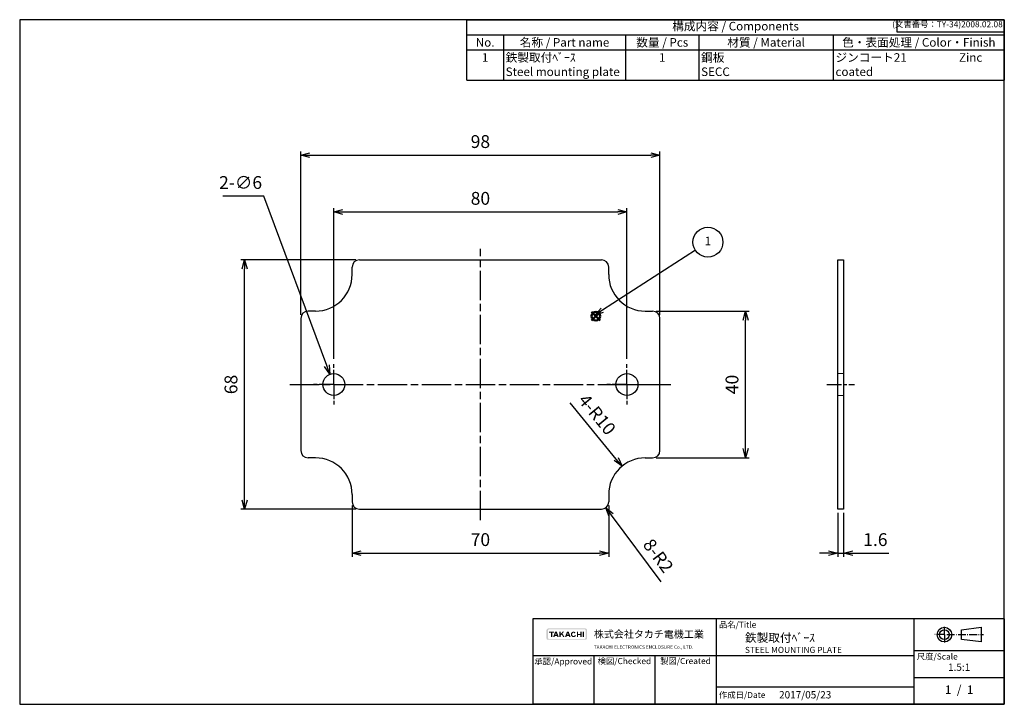
# Model space of a CAD drawing. Units: millimetres. Extents: x 143 to 412, y 84 to 271.
import ezdxf
from ezdxf.enums import TextEntityAlignment as Align

# ---------------------------------------------------------------- set-up
doc = ezdxf.new("R2010")
doc.units = ezdxf.units.MM
doc.header["$LTSCALE"] = 0.6666666666666666
for name, pattern in [('AM_ISO02W050', [7.5, 6, -1.5]), ('AM_ISO08W050', [18, 12, -1.5, 3, -1.5]), ('AM_ISO08W050x2', [9, 6, -0.75, 1.5, -0.75]), ('gen7a', [6.875, 4.75, -0.875, 0.375, -0.875])]:
    doc.linetypes.add(name, pattern=pattern)
doc.layers.add('7A', color=4, linetype='gen7a')
doc.layers.add('RAHM2', color=1, linetype='Continuous')
doc.layers.add('AM_12', color=7, linetype='Continuous', lineweight=50, plot=False)
for name, color, linetype, lineweight in [('AM_5', 3, 'Continuous', 25), ('AM_7', 4, 'AM_ISO08W050', 25), ('AM_8', 1, 'Continuous', 25), ('取付ベース', 7, 'Continuous', 25), ('取付ベース0', 7, 'AM_ISO02W050', 13)]:
    doc.layers.add(name, color=color, linetype=linetype, lineweight=lineweight)
doc.styles.add('ACISOTS', font='isocp.shx', dxfattribs={"height": 1, "bigfont": 'extfont.shx'})
doc.styles.get("Standard").update_dxf_attribs({"font": 'ISOCP.SHX', "bigfont": 'EXTFONT.SHX'})
doc.dimstyles.new('AM_ISO$0', dxfattribs={"dimtxt": 3.5, "dimasz": 2.5, "dimexe": 1, "dimexo": 1, "dimgap": 1.5, "dimtad": 1, "dimdsep": 46, "dimtxsty": 'STANDARD', "dimblk": 'OPEN30', "dimcen": 0, "dimclrd": 3, "dimclre": 3, "dimclrt": 2, "dimadec": 0, "dimazin": 2, "dimtp": 0.1, "dimtm": 0.1, "dimtfac": 0.71, "dimtmove": 0, "dimatfit": 3, "dimldrblk": 'OPEN30', "dimfxl": 1, "dimlwd": -1, "dimlwe": -1, "dimarcsym": 0})
doc.dimstyles.new('AM_ISO$3', dxfattribs={"dimtxt": 3.5, "dimasz": 2.5, "dimexe": 1, "dimexo": 1, "dimgap": 1.5, "dimtad": 1, "dimtoh": 1, "dimdsep": 46, "dimtxsty": 'STANDARD', "dimblk": 'OPEN30', "dimcen": 0, "dimclrd": 3, "dimclre": 3, "dimclrt": 2, "dimadec": 0, "dimazin": 2, "dimtp": 0.1, "dimtm": 0.1, "dimtfac": 0.71, "dimtofl": 0, "dimtmove": 0, "dimatfit": 0, "dimldrblk": 'OPEN30', "dimfxl": 1, "dimlwd": -1, "dimlwe": -1, "dimarcsym": 0})
doc.dimstyles.new('AM_ISO$4', dxfattribs={"dimtxt": 3.5, "dimasz": 2.5, "dimexe": 1, "dimexo": 1, "dimgap": 1.5, "dimtad": 1, "dimdsep": 46, "dimtxsty": 'STANDARD', "dimblk": 'OPEN30', "dimcen": 0, "dimclrd": 3, "dimclre": 3, "dimclrt": 2, "dimadec": 0, "dimazin": 2, "dimtp": 0.1, "dimtm": 0.1, "dimtfac": 0.71, "dimtofl": 0, "dimtmove": 0, "dimatfit": 0, "dimldrblk": 'OPEN30', "dimfxl": 1, "dimlwd": -1, "dimlwe": -1, "dimarcsym": 0})

# ---------------------------------------------------------------- blocks, each defined once
blk = doc.blocks.new('_Open30')
at = {"color": 0, "linetype": 'ByBlock', "lineweight": -2}
for p, q in [((-1, 0.26794919), (0, 0)), ((0, 0), (-1, -0.26794919)), ((0, 0), (-1, 0))]:
    blk.add_line(p, q, dxfattribs=at)
blk = doc.blocks.new('*D23')
at = {"layer": 'AM_5', "color": 3}
for p, q in [((234.9363058567885, 205.2076066997036), (203.5810435903848, 205.2076066997036)), ((204.5810435903848, 139.7076066997037), (204.5810435903848, 202.7076066997036)), ((234.9363058567885, 137.2076066997037), (203.5810435903848, 137.2076066997037))]:
    blk.add_line(p, q, dxfattribs=at)
at = {"layer": 'Defpoints', "color": 0}
for p in [(204.5810435903848, 205.2076066997036), (235.9363058567886, 205.2076066997036), (235.9363058567886, 137.2076066997037)]:
    blk.add_point(p, dxfattribs=at)
at = {"layer": 'AM_5', "color": 3, "xscale": 2.5, "yscale": 2.5, "zscale": 2.5}
for p, rotation in [((204.5810435903848, 205.2076066997036), 90), ((204.5810435903848, 137.2076066997037), 270)]:
    blk.add_blockref('_Open30', p, dxfattribs=dict(at, rotation=rotation))
at = {"layer": 'AM_5', "color": 2, "insert": (201.3310435903848, 171.2076066997037), "char_height": 3.5, "attachment_point": 5, "rotation": 90}
blk.add_mtext('68', dxfattribs=at)
blk = doc.blocks.new('*D24')
at = {"layer": 'AM_5', "color": 3}
for p, q in [((219.9363058567886, 190.2076066997036), (219.9363058567886, 234.7377202021099)), ((317.9363058567886, 190.2076066997036), (317.9363058567886, 234.7377202021099)), ((222.4363058567886, 233.7377202021099), (315.4363058567886, 233.7377202021099))]:
    blk.add_line(p, q, dxfattribs=at)
at = {"layer": 'Defpoints', "color": 0}
for p in [(317.9363058567886, 233.7377202021099), (219.9363058567886, 189.2076066997036), (317.9363058567886, 189.2076066997036)]:
    blk.add_point(p, dxfattribs=at)
at = {"layer": 'AM_5', "color": 3, "xscale": 2.5, "yscale": 2.5, "zscale": 2.5, "rotation": 180}
blk.add_blockref('_Open30', (219.9363058567886, 233.7377202021099), dxfattribs=at)
at = {"layer": 'AM_5', "color": 3, "xscale": 2.5, "yscale": 2.5, "zscale": 2.5}
blk.add_blockref('_Open30', (317.9363058567886, 233.7377202021099), dxfattribs=at)
at = {"layer": 'AM_5', "color": 2, "insert": (268.9363058567886, 236.9877202021099), "char_height": 3.5, "attachment_point": 5}
blk.add_mtext('98', dxfattribs=at)
blk = doc.blocks.new('*D25')
at = {"layer": 'AM_5', "color": 3}
for p, q in [((228.9363058567886, 178.2076066997036), (228.9363058567886, 219.2539603134205)), ((231.4363058567886, 218.2539603134205), (306.4363058567886, 218.2539603134205)), ((308.9363058567887, 178.2076066997036), (308.9363058567887, 219.2539603134205))]:
    blk.add_line(p, q, dxfattribs=at)
at = {"layer": 'Defpoints', "color": 0}
for p in [(308.9363058567887, 218.2539603134205), (228.9363058567886, 177.2076066997036), (308.9363058567887, 177.2076066997036)]:
    blk.add_point(p, dxfattribs=at)
at = {"layer": 'AM_5', "color": 3, "xscale": 2.5, "yscale": 2.5, "zscale": 2.5, "rotation": 180}
blk.add_blockref('_Open30', (228.9363058567886, 218.2539603134205), dxfattribs=at)
at = {"layer": 'AM_5', "color": 3, "xscale": 2.5, "yscale": 2.5, "zscale": 2.5}
blk.add_blockref('_Open30', (308.9363058567887, 218.2539603134205), dxfattribs=at)
at = {"layer": 'AM_5', "color": 2, "insert": (268.9363058567886, 221.5039603134205), "char_height": 3.5, "attachment_point": 5}
blk.add_mtext('80', dxfattribs=at)
blk = doc.blocks.new('*D26')
at = {"layer": 'AM_5', "color": 3}
for p, q in [((209.8589482028196, 222.5683734619821), (198.6464482028195, 222.5683734619821)), ((227.0212357108408, 176.3634292660939), (209.8589482028196, 222.5683734619821))]:
    blk.add_line(p, q, dxfattribs=at)
at = {"layer": 'Defpoints', "color": 0}
for p in [(227.8917221408171, 174.0198735540983), (229.9808895727603, 168.3953398453087)]:
    blk.add_point(p, dxfattribs=at)
at = {"layer": 'AM_5', "color": 3, "xscale": 2.5, "yscale": 2.5, "zscale": 2.5, "rotation": 290.3769267682827}
blk.add_blockref('_Open30', (227.8917221408171, 174.0198735540983), dxfattribs=at)
at = {"layer": 'AM_5', "color": 2, "insert": (203.5026982028197, 225.8187179501711), "char_height": 3.5, "attachment_point": 5}
blk.add_mtext('2-∅6', dxfattribs=at)
blk = doc.blocks.new('*D27')
at = {"layer": 'AM_5', "color": 3}
for p, q in [((316.9363058567886, 191.2076066997036), (342.2938351891754, 191.2076066997036)), ((341.2938351891753, 153.7076066997036), (341.2938351891753, 188.7076066997036)), ((316.9363058567886, 151.2076066997036), (342.2938351891754, 151.2076066997036))]:
    blk.add_line(p, q, dxfattribs=at)
at = {"layer": 'Defpoints', "color": 0}
for p in [(315.9363058567886, 191.2076066997036), (341.2938351891753, 191.2076066997036), (315.9363058567886, 151.2076066997036)]:
    blk.add_point(p, dxfattribs=at)
at = {"layer": 'AM_5', "color": 3, "xscale": 2.5, "yscale": 2.5, "zscale": 2.5}
for p, rotation in [((341.2938351891753, 191.2076066997036), 90), ((341.2938351891753, 151.2076066997036), 270)]:
    blk.add_blockref('_Open30', p, dxfattribs=dict(at, rotation=rotation))
at = {"layer": 'AM_5', "color": 2, "insert": (338.0438351891753, 171.2076066997036), "char_height": 3.5, "attachment_point": 5, "rotation": 90}
blk.add_mtext('40', dxfattribs=at)
blk = doc.blocks.new('*D28')
at = {"layer": 'AM_5', "color": 3}
for p, q in [((233.9363058567885, 138.2076066997037), (233.9363058567881, 124.2076056897061)), ((303.9363058567886, 138.2076066997057), (303.9363058567882, 124.2076056897041)), ((236.4363058567882, 125.2076056897061), (301.4363058567882, 125.2076056897042))]:
    blk.add_line(p, q, dxfattribs=at)
at = {"layer": 'Defpoints', "color": 0}
for p in [(233.9363058567886, 139.2076066997037), (303.9363058567886, 139.2076066997057), (303.9363058567882, 125.2076056897041)]:
    blk.add_point(p, dxfattribs=at)
at = {"layer": 'AM_5', "color": 3, "xscale": 2.5, "yscale": 2.5, "zscale": 2.5}
for p, rotation in [((233.9363058567882, 125.2076056897061), 179.9999999999984), ((303.9363058567882, 125.2076056897041), 359.9999999999984)]:
    blk.add_blockref('_Open30', p, dxfattribs=dict(at, rotation=rotation))
at = {"layer": 'AM_5', "color": 2, "insert": (268.9363058567883, 128.4576056897051), "char_height": 3.5, "attachment_point": 5}
blk.add_mtext('70', dxfattribs=at)
blk = doc.blocks.new('*D29')
at = {"layer": 'AM_5', "color": 3}
for p, q in [((366.4258767670393, 136.2076066997036), (366.4258767670393, 124.2076056897026)), ((368.0258767670392, 136.2076066997036), (368.0258767670392, 124.2076056897026)), ((363.9258767670392, 125.2076056897026), (361.4258767670393, 125.2076056897026)), ((366.4258767670393, 125.2076056897026), (368.0258767670392, 125.2076056897026)), ((370.5258767670392, 125.2076056897026), (380.3994988142833, 125.2076056897026))]:
    blk.add_line(p, q, dxfattribs=at)
at = {"layer": 'Defpoints', "color": 0}
for p in [(366.4258767670393, 137.2076066997036), (368.0258767670392, 137.2076066997036), (368.0258767670392, 125.2076056897026)]:
    blk.add_point(p, dxfattribs=at)
at = {"layer": 'AM_5', "color": 3, "xscale": 2.5, "yscale": 2.5, "zscale": 2.5}
blk.add_blockref('_Open30', (366.4258767670393, 125.2076056897026), dxfattribs=at)
at = {"layer": 'AM_5', "color": 3, "xscale": 2.5, "yscale": 2.5, "zscale": 2.5, "rotation": 180}
blk.add_blockref('_Open30', (368.0258767670392, 125.2076056897026), dxfattribs=at)
at = {"layer": 'AM_5', "color": 2, "insert": (376.7126877906613, 128.4576056897026), "char_height": 3.5, "attachment_point": 5}
blk.add_mtext('1.6', dxfattribs=at)
blk = doc.blocks.new('*D21')
at = {"layer": 'AM_5', "color": 3}
blk.add_line((305.9979524845701, 150.8633068678834), (293.421414855376, 166.160594706733), dxfattribs=at)
at = {"layer": 'Defpoints', "color": 0}
for p in [(307.5856231590138, 148.9321668342475), (313.9363058567886, 141.2076066997037)]:
    blk.add_point(p, dxfattribs=at)
at = {"layer": 'AM_5', "color": 3, "xscale": 2.5, "yscale": 2.5, "zscale": 2.5, "rotation": 309.4250480926324}
blk.add_blockref('_Open30', (307.5856231590138, 148.9321668342475), dxfattribs=at)
at = {"layer": 'AM_5', "color": 2, "insert": (300.4417567085954, 162.7390644800911), "char_height": 3.5, "attachment_point": 5, "rotation": 309.42504809263244}
blk.add_mtext('4-R10', dxfattribs=at)
blk = doc.blocks.new('*D22')
at = {"layer": 'AM_5', "color": 3}
blk.add_line((304.6229511121884, 135.5976292383282), (318.1813639854687, 117.3795318597512), dxfattribs=at)
at = {"layer": 'Defpoints', "color": 0}
for p in [(301.9363058567887, 139.2076066997036), (303.1303704147441, 137.6031722724257)]:
    blk.add_point(p, dxfattribs=at)
at = {"layer": 'AM_5', "color": 3, "xscale": 2.5, "yscale": 2.5, "zscale": 2.5, "rotation": 126.6576446586168}
blk.add_blockref('_Open30', (303.1303704147441, 137.6031722724257), dxfattribs=at)
at = {"layer": 'AM_5', "color": 2, "insert": (317.114050905872, 124.2578222932517), "char_height": 3.5, "attachment_point": 5, "rotation": 306.6576446586168}
blk.add_mtext('8-R2', dxfattribs=at)
blk = doc.blocks.new('TK-A3')
for p, q in [((359, 280), (359, 275)), ((359, 275), (403, 275))]:
    blk.add_line(p, q)
blk.add_lwpolyline([(0, 0), (403, 0), (403, 280), (0, 280.0000000000001)], close=True)
at = {"insert": (402.3592953827349, 276.108542987227), "char_height": 2.5, "width": 43.07840397728298, "attachment_point": 9}
blk.add_mtext('(文書番号：TY-34)2008.02.08', dxfattribs=at)
blk = doc.blocks.new('A$C0FAF06CF')
at = {"layer": 'AM_8'}
h = blk.add_hatch(color=1, dxfattribs=at)
edge = h.paths.add_edge_path()
edge.add_line((-8.013599999999968, -2.41150000000041), (8.013600000000068, -2.411500000000414))
edge.add_arc((8.013600000000054, -1.773380000000512), 0.6381199999999012, 270, 360)
edge.add_line((8.651719999999955, -1.773380000000512), (8.651719999999967, 1.773379999999486))
edge.add_arc((8.013600000000025, 1.773379999999429), 0.638119999999958, 5.1039e-12, 90.00000000000126)
edge.add_line((8.013599999999997, 2.41149999999939), (-8.013599999999997, 2.411499999999387))
edge.add_arc((-8.013600000000025, 1.773379999999436), 0.638119999999951, 89.99999999999682, 179.9999999999955)
edge.add_line((-8.651719999999983, 1.773379999999486), (-8.651719999999983, -1.773380000000505))
edge.add_arc((-8.013600000000025, -1.773380000000457), 0.638119999999951, 180.0000000000043, 270.0000000000045)
edge = h.paths.add_edge_path(flags=16)
edge.add_line((-7.47193999999996, 2.092439999999486), (7.471940000000017, 2.092439999999479))
edge.add_arc((7.471940000000046, 1.550779999999479), 0.5416600000000003, 7.958078640513122e-13, 90.00000000000148, ccw=False)
edge.add_line((8.013600000000025, 1.550779999999486), (8.013600000000025, -1.550780000000505))
edge.add_arc((7.471940000000017, -1.550780000000502), 0.5416600000000074, 270, 359.99999999999966, ccw=False)
edge.add_line((7.471940000000017, -2.092440000000506), (-7.47193999999996, -2.092440000000513))
edge.add_arc((-7.47193999999996, -1.550780000000505), 0.5416600000000074, 180, 270, ccw=False)
edge.add_line((-8.013599999999968, -1.550780000000505), (-8.013599999999968, 1.550779999999486))
edge.add_arc((-7.47193999999996, 1.550779999999486), 0.5416600000000003, 90, 180, ccw=False)
for points in [[(-5.453699999999969, 0.5935999999994924), (-5.453699999999969, 1.038799999999492), (-7.531299999999987, 1.038799999999492), (-7.531299999999987, 0.5935999999994924), (-6.759619999999983, 0.5935999999994924), (-6.759619999999983, -1.224300000000516), (-6.225379999999972, -1.224300000000516), (-6.225379999999972, 0.5935999999994924)], [(-3.146079999999983, 1.038799999999492), (-3.146079999999983, -1.224300000000516), (-2.671199999999942, -1.224300000000516), (-2.671199999999942, -0.6184186206901412), (-2.193432261217481, -0.1027759420753025), (-1.520149446800417, -1.224300000000516), (-0.9571799999999939, -1.224300000000516), (-1.851807874889658, 0.2659306476478651), (-1.135707252964408, 1.038799999999492), (-1.788279380580377, 1.038799999999492), (-2.671199999999942, 0.085886028951558), (-2.671199999999942, 1.038799999999492)], [(4.304715008555604, 1.038799999999492), (4.304715008555604, -1.224300000000516), (4.775885008555576, -1.224300000000516), (4.775885008555576, -0.315350000000512), (5.829525008555606, -0.315350000000512), (5.829525008555606, -1.224300000000516), (6.300695008555578, -1.224300000000516), (6.300695008555578, 1.038799999999492), (5.829525008555606, 1.038799999999492), (5.829525008555606, 0.1298499999994878), (4.775885008555576, 0.1298499999994878), (4.775885008555576, 1.038799999999492)], [(7.280135008555589, -1.224300000000516), (7.280135008555589, 1.038799999999492), (6.805255008555604, 1.038799999999492), (6.805255008555604, -1.224300000000516)]]:
    blk.add_hatch(color=1, dxfattribs=at).paths.add_polyline_path(points)
h = blk.add_hatch(color=1, dxfattribs=at)
h.paths.add_polyline_path([(-5.264049114754044, -1.224300000000516), (-5.084217508196672, -0.734580000000511), (-4.161102491803262, -0.734580000000511), (-3.981270885245876, -1.224300000000516), (-3.420619999999971, -1.224300000000516), (-4.251659999999958, 1.038799999999492), (-4.993659999999977, 1.038799999999492), (-5.82469999999995, -1.224300000000516)])
h.paths.add_polyline_path([(-4.332759934426206, -0.2671200000005083), (-4.912560065573728, -0.2671200000005083), (-4.622659999999967, 0.5223399999994971)], flags=16)
h = blk.add_hatch(color=1, dxfattribs=at)
h.paths.add_polyline_path([(-0.1961891147540484, -1.224300000000516), (-0.0163575081966769, -0.734580000000511), (0.9067575081967476, -0.734580000000511), (1.086589114754119, -1.224300000000516), (1.64724000000001, -1.224300000000516), (0.8162000000000375, 1.038799999999492), (0.0742000000000189, 1.038799999999492), (-0.7568399999999543, -1.224300000000516)])
h.paths.add_polyline_path([(0.7351000655737892, -0.2671200000005083), (0.1552999344262673, -0.2671200000005083), (0.4452000000000283, 0.5223399999994971)], flags=16)
h = blk.add_hatch(color=1, dxfattribs=at)
edge = h.paths.add_edge_path()
edge.add_ellipse((2.878960000000006, -0.0927500000005264), major_axis=(0, 0.7271600000000495), ratio=0.8673469387754511, start_angle=308.5505407908052, end_angle=246.5820184016549)
edge.add_line((3.469375036740871, -0.3484654247793539), (3.94113500855559, -0.5527900000005097))
edge.add_arc((2.878960000000006, -0.0927500000005122), 1.157520000000026, 38.550540790803325, 336.58201840165333, ccw=False)
edge.add_line((3.784208621486186, 0.6286219454599618), (3.397792961318373, 0.3206961337928842))
blk = doc.blocks.new('TK-仕様書(和英併記)NEW')
for p, q in [((0, 35), (-193, 35)), ((-193, 35), (-193, 0)), ((-118, 35), (-118, 0)), ((-37, 35), (-37, 0)), ((0, 35), (0, 0)), ((-17.5, 30.5), (-9.5, 31.5)), ((-17.5, 26.5), (-17.5, 30.5)), ((-9.5, 31.5), (-9.5, 25.5)), ((-9.5, 25.5), (-17.5, 26.5)), ((-37, 22), (0, 22)), ((-193, 19.99999999999993), (-37, 19.99999999999993)), ((-168.0000000000001, 19.99999999999993), (-168, 0)), ((-143.0000000000001, 19.99999999999993), (-143, 0)), ((-37, 11), (0, 11)), ((-37.00000000000012, 7), (-118, 7)), ((0, 0), (-193, 0))]:
    blk.add_line(p, q)
for radius in [3, 2]:
    blk.add_circle((-24.5, 28.5), radius)
at = {"layer": '7A'}
for p, q in [((-24.5, 28.5), (-28.5, 28.5)), ((-24.5, 28.5), (-24.5, 32.07478664473149)), ((-24.5, 28.5), (-24.5, 24.78991724228479)), ((-23.5, 28.5), (-8.5, 28.5))]:
    blk.add_line(p, q, dxfattribs=at)
at = {"xscale": 0.9599999999999999, "yscale": 0.9599999999999999, "zscale": 0.9599999999999999}
blk.add_blockref('A$C0FAF06CF', (-179.073778946163, 28.68781725888325), dxfattribs=at)
at = {"attachment_point": 4}
for s, insert, char_height, width in [('{\\fMS Gothic|b0|i0|c128|p49;株式会社タカチ電機工業}', (-167.9945135240808, 28.68781725888325), 3, 42.88159814155517), ('{\\fArial|b0|i0|c128|p34;TAKACHI ELECTRONICS ENCLOSURE Co., LTD.}', (-167.9945135240808, 23.41115279672572), 1.399999999999999, 44.44830780058135)]:
    blk.add_mtext(s, dxfattribs=dict(at, insert=insert, char_height=char_height, width=width))
for tag, height, p in [('品名', 3.5, (-106.1561493930892, 27.24999999999994)), ('TITLE', 2.5, (-106.1561493930892, 22.24999999999994)), ('型番', 3.5, (-106.1391682485609, 11.75))]:
    blk.add_attdef(tag, text='', height=height).set_placement(p, align=Align.MIDDLE_LEFT)
for tag, height, p in [('GEN-TITLE-SCA', 3, (-18.5, 14.79266317345349)), ('承認', 3.5, (-180.7195176573868, 7.729076668239944)), ('検図', 3.5, (-155.5000000000001, 7.72907666823994)), ('製図', 3.5, (-130.5000000000001, 7.72907666823994)), ('総ページ数', 3.5, (-14, 5.5)), ('GEN-TITLE-DAT', 3, (-81.5, 3.5)), ('ページNO.', 3.5, (-23, 5.5))]:
    blk.add_attdef(tag, text='', height=height).set_placement(p, align=Align.MIDDLE)
at = {"layer": 'RAHM2', "char_height": 2.5}
for s, insert, width, attachment_point in [('品名/Title', (-116.8002551371314, 33.80103540727967), 90, 1), ('尺度/Scale', (-35.80025513713144, 20.80103540727967), 20, 1), ('承認/Approved', (-180.5000000000001, 18.8010354072796), 22.21535073038012, 2), ('検図/Checked', (-155.5, 18.92584712714763), 19.85268515870859, 2), ('製図/Created', (-130.5, 18.95800561859732), 19.44564691649168, 2), ('作成日/Date', (-116.8002551371314, 3.5), 17.84866863742184, 4)]:
    blk.add_mtext(s, dxfattribs=dict(at, insert=insert, width=width, attachment_point=attachment_point))
at = {"layer": 'RAHM2', "color": 0, "insert": (-18.5, 5.5), "char_height": 3.5, "width": 4.469919821818734, "attachment_point": 5}
blk.add_mtext('/', dxfattribs=at)
blk = doc.blocks.new('*S38')
at = {"layer": 'AM_12', "color": 4}
for p, q in [((299.290817436459, 188.6783435295329), (301.6241507697924, 191.0116768628662)), ((299.290817436459, 191.0116768628662), (301.6241507697924, 188.6783435295329))]:
    blk.add_line(p, q, dxfattribs=at)
blk.add_circle((300.4574841031257, 189.8450101961996), 1.166666666666685, dxfattribs=at)
blk = doc.blocks.new('*S39')
at = {"layer": 'AM_5'}
blk.add_line((327.5892260857038, 207.8073179910568), (302.2145819636098, 191.4789120670481), dxfattribs=at)
at = {"layer": 'AM_5', "linetype": 'Continuous'}
for p, q in [((301.8762558078022, 192.0046771564737), (300.2523999192242, 190.2162616525884)), ((302.2145819636098, 191.4789120670481), (300.2523999192242, 190.2162616525884)), ((300.2523999192242, 190.2162616525884), (302.5529081194175, 190.9531469776224))]:
    blk.add_line(p, q, dxfattribs=at)
at = {"layer": 'AM_5', "color": 3}
blk.add_circle((331.0230446633787, 210.0169562163612), 4.083333333333314, dxfattribs=at)
at = {"layer": 'AM_5', "color": 7, "insert": (331.0230446633787, 210.0169562163612), "char_height": 2.333333333333333, "attachment_point": 5, "style": 'ACISOTS'}
blk.add_mtext('1', dxfattribs=at)
blk = doc.blocks.new('*S40')
at = {"color": 1}
for p, q in [((265.2257170680323, 270.6695313851063), (411.8923837346988, 270.6695313851063)), ((265.2257170680323, 266.5528647184396), (411.8923837346988, 266.5528647184396)), ((275.2257170680323, 266.5528647184396), (275.2257170680323, 262.436198051773)), ((308.5590504013656, 266.5528647184396), (308.5590504013656, 262.436198051773)), ((328.5590504013656, 266.5528647184396), (328.5590504013656, 262.436198051773)), ((365.2257170680322, 266.5528647184396), (365.2257170680322, 262.436198051773)), ((265.2257170680323, 262.436198051773), (411.8923837346988, 262.436198051773)), ((275.2257170680323, 262.436198051773), (275.2257170680323, 254.2028647184396)), ((308.5590504013656, 262.436198051773), (308.5590504013656, 254.2028647184396)), ((328.5590504013656, 262.436198051773), (328.5590504013656, 254.2028647184396)), ((365.2257170680322, 262.436198051773), (365.2257170680322, 254.2028647184396))]:
    blk.add_line(p, q, dxfattribs=at)
at = {"color": 7}
for p, q in [((265.2257170680323, 254.2028647184396), (265.2257170680323, 270.6695313851063)), ((265.2257170680323, 270.6695313851063), (411.8923837346988, 270.6695313851063)), ((411.8923837346988, 270.6695313851063), (411.8923837346988, 254.2028647184396)), ((265.2257170680323, 254.2028647184396), (411.8923837346988, 254.2028647184396))]:
    blk.add_line(p, q, dxfattribs=at)
at = {"color": 2, "insert": (338.5590504013656, 268.611198051773), "char_height": 2.333333333333333, "attachment_point": 5, "style": 'ACISOTS'}
blk.add_mtext('構成内容 / Components', dxfattribs=at)
at = {"color": 2, "char_height": 2.333333333333333, "style": 'ACISOTS'}
for s, insert, width, attachment_point in [('名称 / Part name', (291.8923837346989, 265.6528647184397), 32.13333333333333, 2), ('数量 / Pcs', (318.5590504013656, 265.6528647184397), 18.8, 2), ('材質 / Material', (346.8923837346989, 265.6528647184397), 35.46666666666667, 2), ('色・表面処理 / Color・Finish', (388.5590504013656, 265.6528647184397), 45.46666666666665, 2), ('No.', (270.2257170680323, 265.6528647184397), 8.799999999999997, 2), ('1', (270.2257170680323, 261.536198051773), 8.799999999999997, 2), ('鉄製取付ﾍﾞｰｽ\u3000\u3000\u3000\u3000\u3000\u3000Steel mounting plate', (275.8257170680323, 261.536198051773), 32.13333333333333, 1), ('1', (318.5590504013656, 261.536198051773), 18.8, 2), ('鋼板\u3000\u3000\u3000\u3000\u3000\u3000\u3000\u3000\u3000\u3000SECC', (329.1590504013655, 261.536198051773), 35.46666666666667, 1), ('ジンコート21                    Zinc coated', (365.8257170680323, 261.536198051773), 45.46666666666665, 1)]:
    blk.add_mtext(s, dxfattribs=dict(at, insert=insert, width=width, attachment_point=attachment_point))

msp = doc.modelspace()

# ---------------------------------------------------------------- linework, layer by layer
at = {"layer": 'AM_7'}
for p, q in [((268.9363058567886, 134.2076066997036), (268.9363058567886, 208.2076066997036)), ((216.9363058567886, 171.2076066997036), (320.9363058567886, 171.2076066997038))]:
    msp.add_line(p, q, dxfattribs=at)
at = {"layer": 'AM_7', "linetype": 'AM_ISO08W050x2'}
for p, q in [((228.9363058567886, 171.2076066997036), (228.9363058567886, 177.2076066997036)), ((308.9363058567887, 171.2076066997036), (308.9363058567887, 177.2076066997036)), ((228.9363058567886, 171.2076066997036), (222.9363058567886, 171.2076066997036)), ((228.9363058567886, 171.2076066997036), (228.9363058567886, 165.2076066997036)), ((228.9363058567886, 171.2076066997036), (234.9363058567886, 171.2076066997036)), ((308.9363058567887, 171.2076066997036), (302.9363058567887, 171.2076066997036)), ((308.9363058567887, 171.2076066997036), (308.9363058567887, 165.2076066997036)), ((308.9363058567887, 171.2076066997036), (314.9363058567886, 171.2076066997036)), ((363.4258767670393, 171.2076066997036), (371.0258767670393, 171.2076066997036))]:
    msp.add_line(p, q, dxfattribs=at)
at = {"layer": '取付ベース'}
for p, q in [((235.9363058567886, 205.2076066997037), (301.9363058567886, 205.2076066997036)), ((233.9363058567886, 201.2076066997036), (233.9363058567886, 203.2076066997036)), ((303.9363058567886, 201.2076066997036), (303.9363058567886, 203.2076066997036)), ((223.9363058567886, 191.2076066997036), (221.9363058567886, 191.2076066997036)), ((313.9363058567886, 191.2076066997036), (315.9363058567886, 191.2076066997036)), ((219.9363058567886, 189.2076066997036), (219.9363058567886, 153.2076066997036)), ((317.9363058567886, 153.2076066997036), (317.9363058567886, 189.2076066997036)), ((223.9363058567886, 151.2076066997036), (221.9363058567886, 151.2076066997036)), ((313.9363058567886, 151.2076066997036), (315.9363058567886, 151.2076066997036)), ((233.9363058567886, 141.2076066997036), (233.9363058567886, 139.2076066997037)), ((303.9363058567886, 141.2076066997036), (303.9363058567886, 139.2076066997037)), ((235.9363058567886, 137.2076066997037), (301.9363058567886, 137.2076066997037))]:
    msp.add_line(p, q, dxfattribs=at)
msp.add_lwpolyline([(366.4258767670393, 137.2076066997036), (366.4258767670393, 205.2076066997036), (368.0258767670393, 205.2076066997036), (368.0258767670392, 137.2076066997036)], close=True, dxfattribs=at)
for centre in [(228.9363058567886, 171.2076066997036), (308.9363058567887, 171.2076066997036)]:
    msp.add_circle(centre, 3, dxfattribs=at)
for centre, radius, start, end in [((235.9363058567886, 203.2076066997036), 2, 90, 180), ((301.9363058567886, 203.2076066997036), 2, 0, 90), ((223.9363058567886, 201.2076066997036), 10, 270, 0), ((313.9363058567886, 201.2076066997036), 10, 180, 270), ((221.9363058567886, 189.2076066997036), 2, 90, 180), ((315.9363058567886, 189.2076066997036), 2, 0, 90), ((221.9363058567886, 153.2076066997036), 2, 180, 270), ((315.9363058567886, 153.2076066997036), 2, 270, 0), ((223.9363058567886, 141.2076066997036), 10, 0, 90), ((313.9363058567886, 141.2076066997036), 10, 90, 180), ((235.9363058567886, 139.2076066997037), 2, 180, 270), ((301.9363058567886, 139.2076066997037), 2, 270, 0)]:
    msp.add_arc(centre, radius, start, end, dxfattribs=at)
at = {"layer": '取付ベース0'}
for p, q in [((366.4258767670393, 174.2076066997036), (368.0258767670393, 174.2076066997036)), ((366.4258767670393, 168.2076066997036), (368.0258767670392, 168.2076066997036))]:
    msp.add_line(p, q, dxfattribs=at)

# ---------------------------------------------------------------- block references
at = {"lineweight": 0, "xscale": 0.6666666666666666, "yscale": 0.6666666666666666, "zscale": 0.6666666666666666}
msp.add_blockref('TK-A3', (143.2257170680323, 84.0028647184397), dxfattribs=at)
msp.add_blockref('*S40', (0, 0))
msp.add_blockref('TK-仕様書(和英併記)NEW', (411.8923837346988, 84.0028647184397), dxfattribs=at).add_auto_attribs({'品名': '鉄製取付ﾍﾞｰｽ', 'TITLE': 'STEEL MOUNTING PLATE', 'GEN-TITLE-DAT': '2017/05/23', 'GEN-TITLE-SCA': '1.5:1', 'ページNO.': '1', '総ページ数': '1'})
at = {"layer": 'AM_12'}
msp.add_blockref('*S38', (0, 0), dxfattribs=at)
at = {"layer": 'AM_5'}
msp.add_blockref('*S39', (0, 0), dxfattribs=at)

# ---------------------------------------------------------------- dimensions: what is measured, and where the dimension line sits
for base, p1, p2, angle, picture, middle in [((317.9363058567886, 233.7377202021099), (219.9363058567886, 189.2076066997036), (317.9363058567886, 189.2076066997036), 180, '*D24', (268.9363058567886, 236.9877202021099)), ((308.9363058567887, 218.2539603134205), (228.9363058567886, 177.2076066997036), (308.9363058567887, 177.2076066997036), 180, '*D25', (268.9363058567886, 221.5039603134205)), ((204.5810435903848, 205.2076066997036), (235.9363058567886, 137.2076066997037), (235.9363058567886, 205.2076066997036), 90, '*D23', (201.3310435903848, 171.2076066997037)), ((341.2938351891753, 191.2076066997036), (315.9363058567886, 151.2076066997036), (315.9363058567886, 191.2076066997036), 90, '*D27', (338.0438351891753, 171.2076066997036)), ((303.9363058567882, 125.2076056897041), (233.9363058567886, 139.2076066997037), (303.9363058567886, 139.2076066997057), 179.9999999999984, '*D28', (268.9363058567883, 128.4576056897051)), ((368.0258767670392, 125.2076056897026), (366.4258767670393, 137.2076066997036), (368.0258767670392, 137.2076066997036), 180, '*D29', (376.7126877906613, 128.4576056897026))]:
    dim = msp.add_linear_dim(base=base, p1=p1, p2=p2, angle=angle, dimstyle='AM_ISO$0', dxfattribs=at)
    dim.commit()
    dim.dimension.update_dxf_attribs({"geometry": picture, "text_midpoint": middle})
dim = msp.add_diameter_dim_2p(p1=(229.9808895727603, 168.3953398453087), p2=(227.8917221408171, 174.0198735540983), text='2-<>', dimstyle='AM_ISO$3', dxfattribs=at)
dim.commit()
dim.dimension.update_dxf_attribs({"geometry": '*D26', "text_midpoint": (203.5026982028197, 222.5683734619821), "dimtype": 163})
for center, mpoint, text, picture, middle in [((313.9363058567886, 141.2076066997037), (307.5856231590138, 148.9321668342475), '4-<>', '*D21', (297.9312746648686, 160.6750926033143)), ((301.9363058567887, 139.2076066997036), (303.1303704147441, 137.6031722724257), '8-<>', '*D22', (314.5065686071902, 122.3172617160056))]:
    dim = msp.add_radius_dim(center=center, mpoint=mpoint, text=text, dimstyle='AM_ISO$4', override={"dimtoh": 0}, dxfattribs=at)
    dim.commit()
    dim.dimension.update_dxf_attribs({"geometry": picture, "text_midpoint": middle, "dimtype": 164})

doc.saveas('drawing.dxf')
